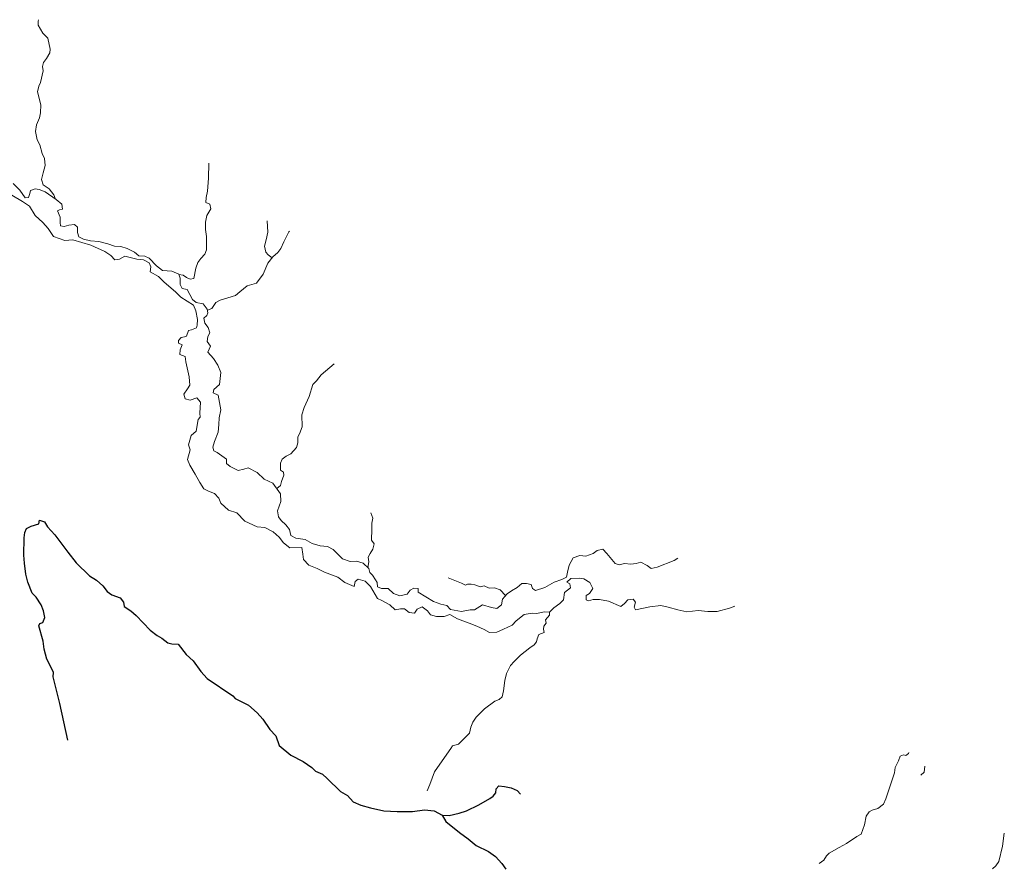
# Model space of a CAD drawing. Units: feet. Extents: x 305228 to 333700, y 8665297 to 8675097.
# Drawn here: x 310134 to 310356, y 8670840 to 8671031 of the extents above; entities that cross this region are included whole.
import ezdxf

# ---------------------------------------------------------------- set-up
doc = ezdxf.new("R2010")
doc.units = ezdxf.units.FT
doc.header["$MEASUREMENT"] = 0
doc.linetypes.add('DGN Style 2', pattern=[832.4819274925803, 499.4891564955482, -332.9927709970322])
doc.linetypes.add('DGN Style 4', pattern=[1332.8035659156214, 665.9855419940643, -332.9927709970322, 0.8324819274925803, -332.9927709970322])
doc.layers.add('Quebrada', color=4, linetype='DGN Style 4', lineweight=13)
doc.layers.add('Sendero', color=6, linetype='DGN Style 2')

msp = doc.modelspace()

# ---------------------------------------------------------------- linework, layer by layer
at = {"layer": 'Quebrada', "extrusion": (0.1988815087601467, 0.4178161931536852, 0.8864963475456908), "elevation": 3685832.401699857, "flags": 128}
msp.add_lwpolyline([(3446482.261738342, -7058082.567876332), (3446481.881437415, -7058083.610969885), (3446482.319189006, -7058085.068501647)], dxfattribs=at)
at = {"layer": 'Quebrada'}
for points in [[(310137.9969978521, 8671030.623708114, 1519.139240303542), (310137.9507023285, 8671030.31596583, 1519.027999999933), (310137.9714325632, 8671029.399893884, 1518.686999999918), (310139.0207691048, 8671027.588529445, 1517.587999999989), (310140.1503294387, 8671026.429000884, 1516.873999999836), (310140.669244918, 8671023.976722207, 1515.732510371134), (310140.5488231503, 8671023.136717018, 1515.35599999968), (310139.7948313293, 8671021.848358195, 1514.689419491217), (310139.1167307601, 8671020.97665191, 1514.204796961974), (310138.9291402088, 8671020.098528456, 1513.814291480463), (310139.0999744581, 8671019.11759435, 1513.376536083873), (310138.4498776468, 8671016.442853488, 1512.159470244776), (310138.0741226834, 8671015.604930762, 1511.759431812912), (310137.8016314828, 8671014.390782597, 1511.226987977978), (310138.526902328, 8671011.4615503, 1509.940882955212), (310138.4451722058, 8671009.636049945, 1509.163351468276), (310138.2375974392, 8671008.480176996, 1508.675335587002), (310137.5419945479, 8671006.94323459, 1507.973999999929), (310137.3458536873, 8671005.411079615, 1507.083999999799), (310137.7098735222, 8671003.523139104, 1506.43200000003), (310138.2862023674, 8671002.383427951, 1505.987294424325), (310138.8316869522, 8671000.423925152, 1505.270999999717), (310139.3923067369, 8670999.33348027, 1504.978999999817), (310139.5187252415, 8670997.745528672, 1504.099999999627), (310139.0315005225, 8670996.078805352, 1502.924999999814), (310138.6583996112, 8670994.577898744, 1502.020999999717), (310139.0779821659, 8670993.379855784, 1501.200999999885), (310140.4044867659, 8670992.466828344, 1500.972999999765), (310141.4579836901, 8670991.166144505, 1500.318999999668), (310141.8654744863, 8670990.188287603, 1499.675999999978)], [(310176.4041049459, 8670998.279956369, 1501.336906643584), (310176.3150499796, 8670994.928481268, 1500.112798228394), (310176.0951662236, 8670991.965069273, 1499.014999999665), (310175.8048857707, 8670990.54484708, 1498.665999999736), (310175.7406579698, 8670989.384582844, 1498.210999999661), (310176.65693373, 8670989.037976032, 1497.753999999724), (310176.8636334133, 8670988.010027891, 1497.310999999754), (310175.9754187972, 8670986.461767707, 1497.125), (310175.640378284, 8670984.98552253, 1496.682999999728), (310175.645915933, 8670983.292225089, 1496.012999999803), (310175.8999723431, 8670981.749148464, 1495.506369573995), (310175.8660006493, 8670978.765692696, 1494.530999999959), (310175.5306732056, 8670977.748609608, 1494.158999999985), (310174.6152008509, 8670976.809562568, 1493.88599999994), (310173.892340221, 8670975.8818333, 1493.430999999866), (310173.5123674893, 8670974.625062391, 1493.050999999978), (310173.0009407862, 8670972.261741403, 1492.416999999899), (310172.1835388613, 8670972.08877185, 1492.31399999978), (310171.3388791978, 8670972.525015432, 1492.362999999896), (310170.6576654876, 8670973.050952377, 1492.38359177066), (310169.6517650117, 8670973.153558351, 1492.398999999743)], [(310132.2845539332, 8670993.712041011, 1501.530202891212), (310133.8162016256, 8670992.162483338, 1501.106111887842), (310135.0254811286, 8670990.43602159, 1500.710999999661), (310135.7896532277, 8670990.531483656, 1500.639999999665), (310136.0718107948, 8670991.428410046, 1500.847000000067), (310136.2282106013, 8670992.099965325, 1500.916999999899), (310137.2395696081, 8670992.504807765, 1500.748999999836), (310138.1408336337, 8670992.36402235, 1500.493999999948), (310139.5304911917, 8670991.814931668, 1500.151999999769), (310142.0076003892, 8670990.089276934, 1499.842999999877), (310143.2606216948, 8670989.05196864, 1499.844000000041), (310143.4556943716, 8670987.936681166, 1499.441999999806), (310142.7092354398, 8670987.772759557, 1499.347342326306), (310142.302971784, 8670987.536166212, 1499.284999999683), (310142.902428607, 8670986.134000469, 1498.847999999765), (310142.8766847684, 8670984.92359679, 1498.565999999642), (310142.9743635047, 8670984.139557712, 1498.358999999706), (310143.833651318, 8670984.014206732, 1498.358999999706), (310144.8163617067, 8670984.315220347, 1498.25705453055), (310146.1128400196, 8670984.41985619, 1498.134850813542), (310146.8222209453, 8670983.834992712, 1498.057999999728), (310146.7854277366, 8670982.633416943, 1497.912999999709), (310147.0709457581, 8670981.699303387, 1497.724999999627), (310148.1734905825, 8670981.108063964, 1497.479999999981), (310149.7595876914, 8670980.782180652, 1497.021999999881), (310151.6305193086, 8670980.608881429, 1496.333999999799), (310153.6474279163, 8670980.119825887, 1495.704888166394), (310155.1651784193, 8670979.595112836, 1495.222000000067), (310156.56560055, 8670979.489984931, 1494.665999999736), (310157.9927348297, 8670979.055772375, 1494.424999999814), (310159.6630691618, 8670978.246229516, 1494.333999999799), (310160.6465200232, 8670977.369987354, 1494.101121487096), (310161.9939165707, 8670977.289121792, 1493.869205295108), (310162.9505983237, 8670976.832522416, 1493.691029250622), (310164.6016247759, 8670975.115176797, 1493.295508545823), (310165.9982309288, 8670974.053663805, 1493.001259339042), (310168.085593489, 8670973.924677065, 1492.642075321171), (310169.6233353845, 8670973.221069127, 1492.351223410107), (310169.9794782368, 8670972.375349957, 1492.195479626302), (310169.9119290635, 8670970.908706307, 1491.935999999754), (310170.4072711898, 8670969.987978727, 1491.787999999709), (310171.5426793259, 8670969.823046261, 1491.709999999963), (310172.7633499554, 8670967.544407781, 1491.243999999948), (310173.5611258387, 8670966.888921022, 1491.111999999732), (310175.0986398961, 8670966.547545634, 1491.140999999829), (310176.0226292156, 8670965.392964898, 1490.978718830273), (310176.2175310135, 8670964.549351836, 1490.886232881341), (310175.9374238339, 8670963.904222645, 1490.819999999832), (310175.3105145413, 8670963.300838687, 1490.646999999881), (310175.4967591134, 8670962.174501913, 1490.598999999929), (310176.2549509278, 8670961.242897965, 1490.60999999987), (310176.6201497216, 8670960.045995552, 1490.574000000022), (310176.1987928804, 8670959.224077579, 1490.42399999965), (310176.0448991368, 8670958.079854408, 1489.986999999732), (310176.7567861257, 8670957.02232304, 1489.815999999642), (310176.1568737791, 8670955.63706375, 1489.518999999855), (310177.4366072346, 8670954.270670807, 1489.29899999965), (310178.4271206097, 8670952.700890055, 1488.959999999963), (310179.1481774587, 8670951.111059166, 1488.753999999724), (310178.7898704519, 8670948.374207273, 1488.415369361173), (310177.5337736404, 8670947.277874703, 1488.219000000041), (310177.350946482, 8670946.482613392, 1488.133999999613), (310178.5484361423, 8670945.942235334, 1488.167319606058), (310179.1468678478, 8670942.658225933, 1488.002875755541), (310178.7040388212, 8670940.857824272, 1487.896977564786), (310178.6939577616, 8670939.327163856, 1487.803315722849), (310178.5492338785, 8670937.650641162, 1487.692018894944), (310177.6957556235, 8670935.562842438, 1487.53171361424), (310177.3056104225, 8670934.281527258, 1487.440044258721), (310177.5424884332, 8670933.422479764, 1487.370963749941), (310178.3069453295, 8670933.06515115, 1487.304000000004), (310180.3775060733, 8670931.555693759, 1487.044999999925), (310180.4068382042, 8670930.57282494, 1486.935727933887), (310181.1869578799, 8670929.895239584, 1486.812999999616), (310183.0075408558, 8670929.001860393, 1486.575999999885), (310184.3171758845, 8670929.258907389, 1486.710999999661), (310185.2733450024, 8670929.617331242, 1486.764999999665), (310187.3171366379, 8670928.527516633, 1486.560000000056), (310188.864219272, 8670927.019934764, 1486.247999999672), (310190.812895193, 8670926.150933208, 1486.189999999944), (310192.5615434225, 8670923.740106648, 1485.60599999968), (310192.6377499742, 8670921.977583885, 1485.146999999881), (310191.8836590867, 8670919.900892107, 1484.461999999825), (310192.1385350616, 8670918.520594386, 1484.203999999911), (310192.6801820144, 8670917.725794228, 1484.033068376128), (310193.7697410006, 8670916.710469242, 1483.757284290157), (310194.569965987, 8670915.672872724, 1483.507250967901), (310194.9065161629, 8670914.372141484, 1483.253970718943), (310196.0267741545, 8670913.712442527, 1483.016999999993), (310198.0943731603, 8670913.400118126, 1482.617022922263), (310199.7293950766, 8670912.546378069, 1482.269219812471), (310201.5144377989, 8670911.971034233, 1481.91110611381), (310203.1357334042, 8670911.87046439, 1481.594999999739), (310204.4172324499, 8670911.20865933, 1481.463999999687), (310205.2880253082, 8670910.350015344, 1481.117999999784), (310206.5699230698, 8670909.054303326, 1480.383999999613), (310208.2776771639, 8670908.450196728, 1480.151999999769), (310209.6978628496, 8670908.528406484, 1479.958428375889), (310211.1647520761, 8670908.098636704, 1479.743374136742), (310212.4642490868, 8670906.91558142, 1479.491920823231), (310212.7387177385, 8670905.990295775, 1479.354999999981), (310213.3111776151, 8670905.370005367, 1479.268999999855), (310214.0097939679, 8670904.341179118, 1478.838999999687), (310214.3724297395, 8670903.707502738, 1478.737999999896), (310214.4436811244, 8670902.799757628, 1478.67799999984), (310215.3186317168, 8670902.354149908, 1478.136999999639), (310216.8205485619, 8670902.421368005, 1477.50699999975), (310218.0360931463, 8670901.269181587, 1477.020999999717), (310219.46106312, 8670900.764288101, 1476.420999999624), (310221.1527557182, 8670901.114345197, 1475.740999999922), (310221.7750516012, 8670902.029157985, 1475.832999999635), (310222.6494325998, 8670902.489131633, 1475.659999999683), (310223.5926158794, 8670902.423469922, 1475.315999999642), (310223.6152272534, 8670901.590790872, 1475.071528561413), (310227.0798880877, 8670899.492488379, 1473.497999999672), (310228.6772054441, 8670898.886102747, 1472.977999999654), (310230.0689133895, 8670898.588809269, 1472.555999999866), (310230.9264925716, 8670897.668312266, 1472.223999999929), (310233.4005830714, 8670897.230348662, 1471.612999999896), (310235.2866648328, 8670897.551815927, 1471.130098041613), (310236.2982516773, 8670897.59442582, 1470.869999999646), (310238.10431091, 8670898.722030763, 1470.327000000048), (310240.1080628012, 8670898.080564069, 1469.873999999836), (310241.3208165253, 8670897.85383623, 1469.540999999736), (310242.3562107407, 8670898.673936322, 1469.316999999806), (310242.5784510898, 8670900.016989233, 1469.239999999758), (310243.6666430496, 8670901.175059533, 1468.985762739088), (310244.6446830691, 8670901.878060112, 1468.800681225024), (310245.9407626651, 8670902.61660291, 1468.579999999609), (310246.9915918219, 8670903.478678811, 1468.169745770283), (310248.0142280362, 8670903.512460794, 1467.89934447268), (310249.0591338682, 8670903.256912546, 1467.578242931515), (310249.3402093584, 8670902.362553408, 1467.464999999851), (310250.0539188965, 8670901.919051787, 1467.099999999627), (310252.131940718, 8670902.594038978, 1466.655999999959), (310254.2228914187, 8670903.783669868, 1465.876999999862), (310256.0115792411, 8670904.436385531, 1465.24599999981), (310257.0140531843, 8670904.920736808, 1464.920999999624), (310257.236407453, 8670906.082673447, 1464.847000000067), (310257.6661367223, 8670907.640105814, 1464.705999999773), (310258.508850405, 8670909.283941763, 1464.356999999844), (310260.0568442382, 8670909.839319833, 1463.631000000052), (310261.4307820571, 8670909.70104403, 1463.187999999616), (310263.0494576804, 8670910.254258353, 1462.650999999605), (310263.9568159096, 8670910.959422683, 1462.422999999952), (310265.2355240954, 8670911.2230762, 1462.039240172599), (310266.1350794905, 8670910.287144765, 1461.649999999907), (310267.9984930709, 8670908.019959096, 1460.987999999896), (310268.9042565878, 8670907.74886113, 1460.643999999855), (310270.1122829835, 8670908.01467839, 1460.192494880408), (310271.5502957543, 8670907.843312336, 1459.660832893103), (310272.7495510052, 8670908.007522166, 1459.219999999739), (310273.7697950758, 8670908.332855769, 1458.807999999728), (310275.1927146614, 8670907.576165082, 1458.280999999959), (310276.1075910795, 8670906.86332573, 1457.979999999981), (310277.4900722054, 8670907.188889906, 1457.501999999862), (310281.3323479251, 8670908.735242061, 1456.430999999866), (310282.1133646744, 8670909.25908725, 1456.207881144714)], [(310131.9672290715, 8670991.071531849, 1501.606999999844), (310134.3886162369, 8670989.606273275, 1501.054999999702), (310135.9948098701, 8670988.6118099, 1500.776999999769), (310137.2845579572, 8670986.498326275, 1500.13199999975), (310138.9990540599, 8670984.893867051, 1499.639418289997), (310140.2002065412, 8670983.573190978, 1499.261999999639), (310141.425893175, 8670981.763597775, 1498.767999999691), (310143.9460418024, 8670980.851204313, 1498.324000000022), (310145.7871843441, 8670980.986721367, 1497.867999999784), (310149.8073822395, 8670979.760338549, 1496.868999999948), (310152.9643404649, 8670978.357214874, 1495.871999999974), (310154.3347901697, 8670977.496947985, 1495.433999999892), (310155.2472117199, 8670976.515257876, 1494.941999999806), (310156.2338037917, 8670976.665648375, 1494.768999999855), (310157.4777776084, 8670977.296325658, 1494.550999999978), (310160.1409287138, 8670976.630691893, 1494.000999999698), (310161.6959527254, 8670976.453286268, 1493.868999999948), (310162.9737745535, 8670975.79337885, 1493.611623727717), (310163.3024870816, 8670974.91703278, 1493.456545348279), (310163.1820878028, 8670973.74968439, 1493.279302545357), (310165.0503768981, 8670972.744375665, 1492.870594287291), (310166.3308111271, 8670971.432559606, 1492.528258807026), (310168.8605575489, 8670969.267006828, 1491.905260073487), (310170.1123117798, 8670968.03225652, 1491.574999999721), (310172.9567431554, 8670966.28315737, 1490.972000000067), (310173.4508909986, 8670965.003877347, 1490.753000000026), (310173.8507639477, 8670963.04179348, 1490.48900000006), (310173.7965274381, 8670961.73133118, 1490.29899999965), (310173.609681454, 8670961.15858846, 1490.210999999661), (310172.4757139117, 8670960.710780298, 1490.222999999765), (310171.850319487, 8670960.560619466, 1490.18378162384), (310171.4040472289, 8670959.256515091, 1490.074000000022), (310170.8997903168, 8670959.09982409, 1489.996999999974), (310170.1994871371, 8670958.991461225, 1490.156999999657), (310169.5986836532, 8670958.26208491, 1490.240999999922), (310169.537348175, 8670957.733469985, 1490.159999999683), (310170.4185909012, 8670957.30015758, 1490.027783512603), (310169.9259195249, 8670956.231680471, 1489.849999999627), (310169.8649247696, 8670955.16127544, 1489.892999999691), (310171.0853866029, 8670954.655499531, 1489.597000000067), (310171.196244685, 8670953.483893385, 1489.37099999981), (310171.9780443136, 8670950.079480568, 1489.201348065864), (310172.1333705606, 8670948.240575593, 1489.115999999922), (310171.5877121815, 8670947.376887962, 1489.212999999989), (310170.7361148351, 8670946.198062647, 1489.00699999975), (310171.1023669213, 8670945.165370071, 1488.799999999814), (310172.2081655511, 8670944.877558822, 1488.710999999661), (310173.7319539515, 8670945.338829242, 1488.807999999728), (310174.5408435357, 8670944.385704502, 1488.625), (310174.4168662846, 8670941.903521225, 1488.258999999613), (310174.4482722566, 8670940.993950125, 1488.13599999994), (310173.9794535874, 8670940.520136097, 1488.115999999922), (310173.5781037915, 8670937.826346084, 1487.93899999978), (310172.4180118644, 8670936.893993378, 1488.111999999732), (310171.7938667582, 8670934.75726882, 1488.13599999994), (310172.2152071628, 8670933.680563277, 1488.049999999814), (310171.626329937, 8670931.497610755, 1488.044999999925), (310172.1094601173, 8670930.227133328, 1487.912000000011), (310173.3110668955, 8670928.184070447, 1487.625), (310174.3782468208, 8670926.266458873, 1487.583999999799), (310175.2909523069, 8670924.833277013, 1487.088999999687), (310176.3638683071, 8670924.300978491, 1486.909474597313), (310177.6503793348, 8670923.83268537, 1486.701447946485), (310178.6774073013, 8670922.723328955, 1486.45659518661), (310179.1229979233, 8670921.609198038, 1486.26148966141), (310180.8066559245, 8670920.011326399, 1485.862999999896), (310182.7187317384, 8670919.422299057, 1485.386999999639), (310184.4884297333, 8670917.593230164, 1485.261999999639), (310187.3370069528, 8670916.255982395, 1484.717999999877), (310189.0241293532, 8670916.15354235, 1484.254999999888), (310190.9386472057, 8670915.183501415, 1483.912000000011), (310192.2388450846, 8670913.964198705, 1483.783999999985), (310193.2373634148, 8670912.661012983, 1483.562316399999), (310194.6564271287, 8670911.545298634, 1483.315475003794), (310197.3873880212, 8670911.619714277, 1482.902999999933), (310197.6350014212, 8670910.12223993, 1482.989999999758), (310197.7458595035, 8670908.950633783, 1483.145999999717), (310198.9712054145, 8670907.682830688, 1483.058999999892), (310200.8635743656, 8670906.910991644, 1482.710999999661), (310202.4806720885, 8670906.088322379, 1482.410999999847), (310205.4921290104, 8670904.909750951, 1481.469999999739), (310207.0984362178, 8670903.734690873, 1481.10999999987), (310209.2022988803, 8670902.86608072, 1480.318999999668), (310209.3910190309, 8670903.96079336, 1480.195999999996), (310210.038221634, 8670904.454542408, 1479.93899999978), (310211.672697755, 8670904.015101738, 1479.352999999654), (310212.8187051304, 8670902.828736983, 1479.013999999966), (310214.4017275032, 8670900.156030316, 1478.603999999817), (310215.3842873047, 8670899.71397273, 1478.202000000048), (310217.1865272061, 8670898.671181215, 1477.687999999616), (310218.3809214418, 8670897.590562414, 1477.335999999661), (310219.6251791953, 8670897.76974794, 1476.898000000045), (310220.5281733125, 8670897.770322101, 1476.577246728819), (310221.5770094574, 8670897.0045539, 1476.100999999791), (310222.7488004942, 8670896.844523795, 1475.60599999968), (310223.3935610587, 8670897.719286434, 1475.440999999642), (310224.509866267, 8670898.235357754, 1474.993999999948), (310225.7019320386, 8670897.35515584, 1474.68200000003), (310226.376451557, 8670896.437184058, 1474.145999999717), (310227.7047615615, 8670896.04379911, 1473.527999999933), (310229.4380559316, 8670896.066925207, 1472.922999999952), (310230.7350167511, 8670896.49281301, 1472.503999999724), (310232.4777385539, 8670895.53367484, 1471.891999999993), (310235.0662080529, 8670894.548645632, 1471.315999999642), (310236.8307380341, 8670893.933095675, 1470.968293576036), (310238.4874766311, 8670893.11485641, 1470.630291953683), (310239.705837148, 8670892.448303992, 1470.406894006766), (310241.3421874363, 8670892.530833242, 1469.992842020001), (310242.8173618272, 8670893.247551119, 1469.523336641025), (310244.7791875838, 8670894.098924812, 1469.169729050249), (310245.6881449255, 8670895.123618621, 1468.931833802722), (310247.5020841258, 8670896.490259802, 1468.527037921827), (310249.3034722188, 8670896.801943554, 1467.947220135015), (310250.3518540661, 8670896.758562164, 1467.627446911298), (310252.0342627501, 8670897.147254253, 1467.100070481654), (310253.1773737895, 8670897.064289901, 1466.760801139753), (310254.2096835335, 8670898.062633347, 1466.325495787896), (310255.5613919476, 8670898.986298285, 1465.837188121397), (310256.362557905, 8670899.808302786, 1465.494256598875), (310256.6257893003, 8670901.49330592, 1464.958999999799), (310257.915764726, 8670902.520444397, 1464.402999999933), (310257.8028621152, 8670903.44097568, 1464.30299999984), (310257.1308982105, 8670903.797337167, 1464.476999999955), (310258.0311663528, 8670904.63041668, 1464.089999999851), (310259.9097916654, 8670904.699885577, 1463.576465275139), (310260.912001543, 8670904.530938046, 1463.296999999788), (310262.3286800049, 8670903.705938943, 1462.900999999605), (310263.0056415624, 8670902.406953568, 1462.778999999631), (310262.2531464009, 8670901.239203263, 1463.04899999965), (310261.4363058507, 8670900.82683514, 1463.25), (310261.4898039377, 8670899.809360499, 1463.270999999717), (310261.9700377816, 8670899.642283473, 1463.143999999855), (310263.0248371505, 8670899.900634918, 1462.973999999929), (310264.4608249648, 8670899.89053598, 1462.407999999821), (310266.5247060303, 8670899.559285928, 1461.791999999899), (310269.2983177074, 8670898.35413448, 1461.503999999724), (310270.1524706669, 8670898.9713495, 1460.790999999736), (310270.8787278694, 8670899.835151963, 1460.018999999855), (310272.0459187648, 8670899.98565729, 1459.35599999968), (310272.6211657361, 8670899.327505544, 1459.569999999832), (310272.3267555172, 8670898.190880107, 1460.410999999847), (310272.5738010453, 8670897.596389271, 1460.671999999788), (310275.8307702411, 8670898.26138249, 1458.924999999814), (310278.2973072075, 8670898.547060378, 1457.775999999605), (310279.9229237675, 8670898.186900467, 1457.421999999788), (310282.1213452604, 8670897.549602402, 1456.98900000006), (310284.1412124585, 8670897.16326437, 1456.388999999966), (310286.7464924837, 8670897.464447265, 1455.179999999702), (310288.8719929631, 8670897.210320381, 1454.521999999881), (310290.9863054177, 8670897.235891145, 1453.723999999929), (310293.767527337, 8670897.938022658, 1452.617999999784), (310294.9651787153, 8670898.436197573, 1452.257074684836)], [(310189.5904628306, 8670985.270511325, 1499.259506171104), (310189.6091702601, 8670984.00726666, 1498.58450617129), (310189.6816471482, 8670982.719417157, 1497.884506171104), (310189.3198653709, 8670981.025893351, 1497.384506171104), (310188.969115797, 8670979.598914443, 1496.730427502189), (310189.2544181701, 8670978.232802536, 1496.202626336366), (310189.8057990118, 8670977.59031515, 1495.920141205192), (310190.6700304116, 8670976.963925352, 1495.743683655281)], [(310194.620085171, 8670982.939744966, 1497.8098760047), (310194.4577047622, 8670982.833650928, 1497.757999999914), (310193.2989643647, 8670980.510247713, 1497.06799999997), (310192.6660255583, 8670979.051737485, 1496.705999999773), (310191.9610689529, 8670978.146417411, 1496.35599999968), (310190.8261288365, 8670977.162438799, 1495.834999999963), (310189.6825236382, 8670975.7080935, 1495.165999999736), (310188.682896653, 8670973.239200301, 1494.405999999959), (310187.1207992365, 8670971.238082014, 1493.649999999907), (310185.0449222869, 8670970.638771892, 1493.26818568632), (310183.3704369368, 8670969.278171701, 1492.808999999892), (310182.3988853877, 8670968.47571887, 1492.445999999996), (310178.9414002073, 8670967.364879288, 1491.81720953295), (310177.9629194513, 8670966.898394579, 1491.622733039781), (310177.1149028104, 8670965.538303701, 1491.319058842957), (310176.0883897985, 8670965.108326748, 1491.104999999981)], [(310204.6564570202, 8670953.047042528, 1499.10999999987), (310201.746172108, 8670950.577160828, 1498.026999999769), (310200.704691095, 8670949.204611097, 1497.43899999978), (310199.8399695382, 8670948.352240173, 1496.996999999974), (310199.0167489247, 8670945.66619951, 1495.690760842524), (310197.9356149654, 8670943.186234836, 1494.498408881482), (310197.3538347767, 8670941.538241152, 1493.734561115038), (310197.4205369924, 8670938.839297948, 1492.566745311022), (310196.8499126781, 8670937.274253335, 1491.822467430495), (310196.4917119667, 8670936.549969895, 1491.459925411269), (310196.49477474, 8670935.243071603, 1490.844688724726), (310196.1412558276, 8670934.202713985, 1490.324000000022), (310194.924980883, 8670932.749356177, 1489.464999999851), (310193.8135018528, 8670932.186010316, 1489.19299999997), (310192.9262375487, 8670931.535376836, 1488.739092734642), (310192.5591929879, 8670930.616061684, 1488.337999999989), (310192.5758391593, 8670929.09621203, 1487.69299999997), (310193.2553616604, 8670928.590010155, 1487.670999999624), (310193.3207933777, 8670927.913062671, 1487.392999999691), (310192.7814401605, 8670926.525130115, 1486.637999999803), (310192.5443927851, 8670925.630553443, 1486.182730481029), (310191.7126031304, 8670924.910523755, 1485.638999999966)], [(310212.9619065251, 8670919.451653987, 1484.967999999877), (310213.3527065814, 8670918.239144877, 1484.328822799027), (310213.1337511542, 8670917.091269355, 1483.752482389566), (310213.1771598735, 8670915.788879247, 1483.111703614239), (310213.0890678815, 8670913.287108757, 1481.858167173341), (310213.6724073174, 8670912.453562243, 1481.354999999981), (310213.4176144942, 8670911.260831045, 1480.787999999709), (310212.7435245411, 8670910.256143088, 1480.37099999981), (310212.3113947622, 8670909.462322041, 1479.957185732666), (310212.4734715445, 8670908.37744803, 1479.448176879436), (310212.2414363911, 8670907.118428934, 1478.858999999706)], [(310230.3258971057, 8670904.757857103, 1474.815999999642), (310233.3886621732, 8670903.578375522, 1472.933999999892), (310234.256446504, 8670903.123848153, 1472.375999999698), (310234.7516959757, 8670903.352804359, 1472.333999999799), (310235.5855506852, 8670903.384700948, 1472.046999999788), (310236.3410832779, 8670903.203589628, 1471.658999999985), (310237.5585709708, 8670902.726860609, 1470.907999999821), (310238.4617884487, 8670902.960551187, 1470.593089391012), (310239.6143064233, 8670902.425498487, 1470.103999999817), (310240.8090203688, 8670902.518142499, 1469.586666466668), (310242.0937320546, 8670902.079563424, 1469.108000000007), (310243.2885542957, 8670900.772691777, 1469.074096648023)], [(310225.6250350063, 8670856.74617221, 1485.271999999881), (310226.2677080841, 8670858.176077046, 1484.689999999944), (310227.2617268609, 8670861.065064017, 1483.60599999968), (310229.5313962488, 8670864.322945554, 1481.981999999844), (310230.9889403193, 8670866.286315396, 1480.937999999616), (310231.3295229601, 8670866.921109965, 1480.621999999974), (310232.6593864262, 8670867.2651968, 1480.102999999654), (310235.1643735634, 8670869.798308734, 1478.729999999981), (310235.4503282041, 8670871.106043965, 1478.419999999925), (310235.9147606757, 8670872.28968316, 1478.001405385323), (310236.697656607, 8670873.385445988, 1477.55982702598), (310238.5323601344, 8670875.288075509, 1476.699371700641), (310240.8549793614, 8670876.967435515, 1475.78337341221), (310241.8686505929, 8670877.37907539, 1475.441539955791), (310242.5095862034, 8670877.995989777, 1475.172414121684), (310242.8226176186, 8670879.337616356, 1474.755848060362), (310243.1282422971, 8670881.666117106, 1474.047994116787), (310243.4998510969, 8670883.220060563, 1473.572431663983), (310244.4223175116, 8670885.00017599, 1472.983000000007), (310245.2346800545, 8670885.924326, 1472.628999999724), (310246.7038767794, 8670887.32312712, 1471.729999999981), (310248.7690590757, 8670889.00458579, 1470.642185232602), (310249.72385639, 8670889.66686088, 1470.171576821711), (310250.3083079208, 8670890.328906318, 1469.823833522853), (310250.4275559965, 8670891.010988014, 1469.562009964138), (310250.8130886753, 8670891.98003942, 1469.176157880109), (310251.9712286775, 8670892.479842732, 1468.699062717147), (310251.846548557, 8670893.227263978, 1468.48204769101), (310251.9161262268, 8670893.893506745, 1468.289440894965), (310252.4373393105, 8670894.569062795, 1468.030213803519), (310252.2900655577, 8670895.334536467, 1467.789277577773), (310253.2152776478, 8670896.353605216, 1467.307011496741), (310253.1773737895, 8670897.064289901, 1466.760801139753)], [(310313.9842424514, 8670840.409927286, 1462.685999999754), (310315.06957575, 8670841.140565567, 1462.243333188351), (310315.6832497041, 8670842.118011372, 1461.847663613968), (310316.2246253877, 8670842.725895789, 1461.561980838887), (310318.5337123913, 8670843.965094863, 1460.594534446485), (310320.14026294, 8670844.929554565, 1459.89645676408), (310322.4831284478, 8670846.513354437, 1458.839999999851), (310323.4326232718, 8670846.980939645, 1458.421999999788), (310324.1974321296, 8670849.101033412, 1457.611999999732), (310324.5860428789, 8670851.07580763, 1456.846320904791), (310325.256416817, 8670852.007949144, 1456.422810553107), (310325.9724525993, 8670852.439118009, 1456.124813955743), (310327.2144468932, 8670852.784468086, 1455.672999999952), (310328.4900385775, 8670853.753256485, 1455.055999999866), (310329.0423316576, 8670855.00270095, 1454.398000000045), (310330.9925415262, 8670860.83909809, 1451.655722032301), (310331.1617962765, 8670862.00442702, 1451.137973789126), (310331.8726078246, 8670863.49880284, 1450.408017021138), (310332.2595422151, 8670864.564519966, 1449.915950249415), (310333.0005984362, 8670864.864219928, 1449.593229788356), (310333.5220571721, 8670864.726257978, 1449.380114339758), (310334.1134133616, 8670865.164150435, 1449.060106275603), (310334.2087539278, 8670865.388031483, 1448.947794377804)], [(310353.1035710115, 8670839.214555833, 1453.459999999963), (310353.8285459736, 8670839.842956863, 1453.208999999799), (310354.5011396138, 8670840.84764288, 1452.891282914206), (310355.3240229567, 8670844.296218669, 1451.944107199088), (310355.7301498377, 8670847.22313228, 1451.162442236673), (310355.7368707284, 8670847.258572692, 1451.152941874694)]]:
    msp.add_polyline3d(points, dxfattribs=at)
at = {"layer": 'Sendero'}
for points in [[(310144.6114462067, 8670868.170670047, 1515.390588050243), (310142.8204442663, 8670876.467045946, 1514.373804936185), (310141.294687971, 8670882.498933464, 1513.652999999933), (310141.4128757124, 8670883.413940988, 1513.368999999948), (310140.8072371313, 8670884.70898446, 1513.299999999814), (310139.8604134158, 8670886.456882335, 1513.242999999784), (310139.2959464616, 8670888.728467172, 1512.888999999966), (310139.0793001531, 8670890.487819053, 1512.591999999713), (310138.1006005404, 8670893.955596033, 1512.219999999739), (310138.3289819595, 8670894.512176972, 1511.98900000006), (310138.968872227, 8670894.703921918, 1511.625), (310139.4079972494, 8670895.885252895, 1511.205999999773), (310139.1519360654, 8670897.369660167, 1511.035999999847), (310138.6034639457, 8670898.691131748, 1510.941999999806), (310137.4499221013, 8670900.40590979, 1511.000999999698), (310136.558621868, 8670901.298291612, 1511.092999999877), (310135.5893384628, 8670903.785160188, 1510.977999999654), (310135.1461243734, 8670905.599354189, 1510.842999999877), (310134.8300591472, 8670908.06903691, 1510.546999999788), (310134.7233220877, 8670909.920830712, 1510.246999999974), (310134.7824661382, 8670913.785142254, 1509.487999999896), (310134.9180641512, 8670914.992675481, 1509.134999999776), (310135.3221410874, 8670915.949649852, 1508.729999999981), (310136.3357114233, 8670916.473732052, 1508.126999999862), (310138.1036756076, 8670916.971894318, 1507.150999999605), (310138.2021274685, 8670917.794516396, 1506.912000000011), (310139.3988252343, 8670917.397181666, 1506.551999999676), (310140.0329332754, 8670916.295699649, 1506.42399999965), (310141.6747725399, 8670914.515246576, 1506.064780144021), (310144.6134111178, 8670910.545043524, 1505.323094984517), (310146.4887381052, 8670908.199501285, 1504.867278181016), (310149.4751269373, 8670905.236634754, 1504.238521110732), (310151.0548640932, 8670904.280902578, 1503.971906146035), (310152.5446554243, 8670902.964419136, 1503.681647167541), (310153.4933496623, 8670901.737770615, 1503.447202690411), (310154.5693065354, 8670900.986263419, 1503.243436881341), (310156.4238168129, 8670900.261636036, 1502.92560863588), (310157.1611985897, 8670899.311974484, 1502.733449179679), (310157.3575401597, 8670898.361974154, 1502.572541792877), (310158.7943611613, 8670897.34017171, 1502.243410847615), (310160.0398331252, 8670896.327046888, 1501.943464279175), (310163.1892153071, 8670892.98159388, 1501.117999999784), (310164.7559089807, 8670891.783924004, 1500.645000000019), (310165.836175757, 8670891.173178509, 1500.306621364783), (310167.1652424617, 8670890.129314996, 1499.855774993077), (310168.0803040513, 8670889.920948828, 1499.618999999948), (310169.5297134491, 8670889.862473695, 1499.13199999975), (310171.292862464, 8670887.53445609, 1498.959999999963), (310172.8750958864, 8670886.10806256, 1498.733999999706), (310174.5811353256, 8670883.66344314, 1498.626999999862), (310176.0666736388, 8670882.116024297, 1498.42399999965), (310181.7852606424, 8670878.195947858, 1496.987065608148), (310182.3354895141, 8670877.576073034, 1496.823853944894), (310185.3803464735, 8670876.062620968, 1496.172999999952), (310187.3234440244, 8670874.365932189, 1495.691982948687), (310188.5867813458, 8670872.923943467, 1495.340123740956), (310190.1783740895, 8670870.60681524, 1494.825784841552), (310191.5120920122, 8670869.162671221, 1494.458999999799), (310192.2370560502, 8670866.97916126, 1494.174999999814), (310194.8666631144, 8670864.78804648, 1493.367999999784), (310197.6915309196, 8670863.360231686, 1492.637901453767), (310199.5991821841, 8670862.070402207, 1492.10026665451), (310200.4311041182, 8670861.17138512, 1491.809290999081), (310202.0128255687, 8670860.556554895, 1491.378999999724), (310203.1043221902, 8670859.576324048, 1491.064999999944), (310206.0862873471, 8670856.653043218, 1490.314701293595), (310207.6572340387, 8670855.686308743, 1489.936999999918), (310208.9623118448, 8670854.319124375, 1489.706999999937), (310210.6694822928, 8670853.56801242, 1489.283999999985), (310212.8472554605, 8670852.909568239, 1488.705289884936), (310215.8761744716, 8670852.256055731, 1487.923904509749), (310218.8365834039, 8670852.125947872, 1487.179000000004), (310222.3577684243, 8670852.088564241, 1486.316999999806), (310225.0385254752, 8670852.488326887, 1485.787000000011), (310227.1918546583, 8670852.227951452, 1485.399999999907), (310229.0003145472, 8670851.287758011, 1485.020999999717), (310230.6080660766, 8670851.2469769, 1484.63599999994), (310232.8181066359, 8670851.73441918, 1483.922999999952), (310234.5200570081, 8670852.28532474, 1483.364999999758), (310237.2749925917, 8670853.635257106, 1482.202999999747), (310239.7703534886, 8670855.06640323, 1481.05299999984), (310240.5178273958, 8670855.550730348, 1480.700999999885), (310241.0847839101, 8670856.305465633, 1480.512999999803), (310241.1721765832, 8670857.227051953, 1480.346237732098), (310241.7611945875, 8670857.874032443, 1480.182999999728), (310243.094059224, 8670857.782493938, 1479.895999999717), (310244.5678557209, 8670857.416123752, 1479.602999999654), (310245.9142189259, 8670856.84513335, 1479.362999999896), (310246.6757033728, 8670856.038445253, 1479.284999999683)], [(310229.0003145472, 8670851.287758011, 1485.043999999762), (310229.8501587247, 8670849.869703323, 1484.744876265526), (310232.9154341938, 8670847.366552308, 1484.01099999994), (310234.9067370843, 8670845.955810439, 1483.597000000067), (310236.6495813613, 8670844.437144384, 1483.281999999657), (310239.4435972127, 8670843.10608209, 1482.900999999605), (310241.0234481399, 8670841.970002513, 1482.744603360537), (310242.4364509005, 8670840.354358112, 1482.569698203821), (310243.398359278, 8670839.099126197, 1482.44299999997)]]:
    msp.add_polyline3d(points, dxfattribs=at)

doc.saveas('drawing.dxf')
